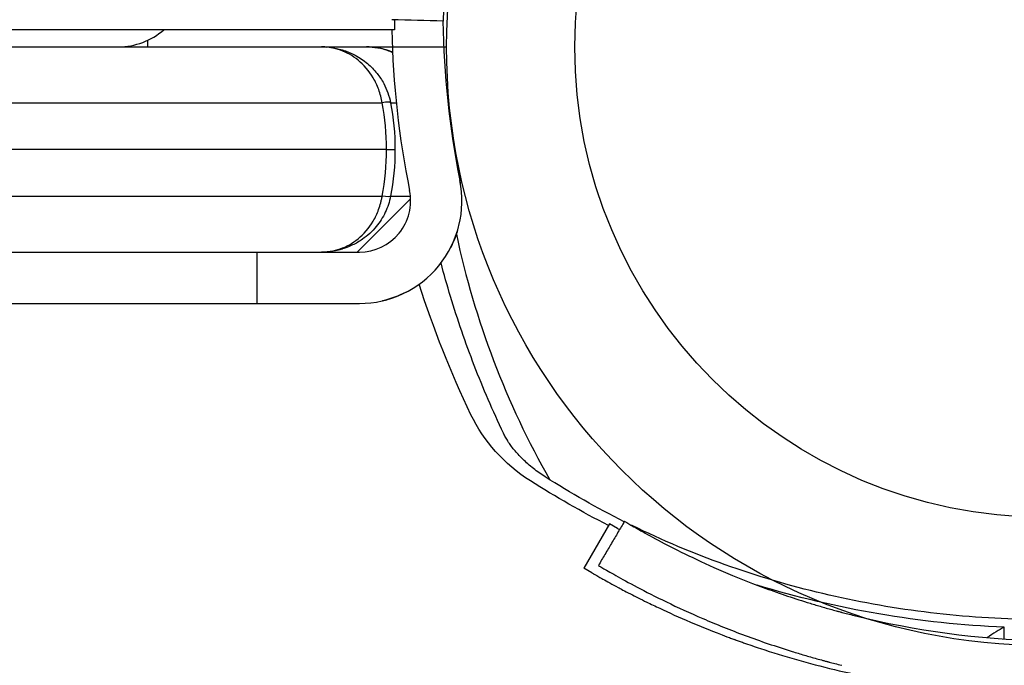
# Model space of a CAD drawing. Units: millimetres. Extents: x -2378 to 6357, y -7842 to 1941.
# Drawn here: x 2609 to 2666, y -703 to -665 of the extents above; entities that cross this region are included whole.
import ezdxf

# ---------------------------------------------------------------- set-up
doc = ezdxf.new("R2010")
doc.units = ezdxf.units.MM
doc.header["$LTSCALE"] = 0.2
doc.header["$MEASUREMENT"] = 0
doc.header["$PDMODE"] = 1
doc.layers.add('HAGS-Dim Plan', color=7, linetype='Continuous', lineweight=100)
doc.layers.add('HAGS-Plan', color=7, linetype='Continuous')
doc.styles.get("Standard").update_dxf_attribs({"font": 'g13f12d.shx', "height": 300})
doc.dimstyles.new('HAGS - Dim Plan', dxfattribs={"dimtxt": 300, "dimasz": 200, "dimexe": 0.18, "dimexo": 0.0625, "dimgap": 150, "dimtad": 0, "dimlfac": 0.001, "dimrnd": 0.05, "dimzin": 1, "dimdsep": 46, "dimtxsty": 'Standard', "dimblk": 'HAGS - Dim Plan arrow', "dimcen": 0.1, "dimse1": 1, "dimse2": 1, "dimclrd": 1, "dimadec": 0, "dimazin": 0, "dimtfac": 1, "dimtofl": 0, "dimtmove": 0, "dimatfit": 3, "dimfxl": 1, "dimtolj": 1, "dimtzin": 0, "dimarcsym": 0})

# ---------------------------------------------------------------- blocks, each defined once
blk = doc.blocks.new('P626111')
at = {"layer": 'HAGS-Plan'}
blk.add_line((35, 0), (632, 0), dxfattribs=at)
blk = doc.blocks.new('MPO')
at = {"layer": 'HAGS-Plan'}
blk.add_circle((0, 0), 35, dxfattribs=at)
blk = doc.blocks.new('HAGS - Dim Plan arrow')
at = {"color": 1, "lineweight": 0}
blk.add_lwpolyline([(0, 0, 0, 0.35, 0), (-1, 0, 0.015, 0.015, 0)], format="xyseb", dxfattribs=at)
blk = doc.blocks.new('*D33')
at = {"layer": 'Defpoints', "color": 0, "transparency": 16777216}
for p in [(2334.5, 1940.584), (6160.192, 1940.584), (335.52, -5922.352)]:
    blk.add_point(p, dxfattribs=at)
at = {"layer": 'HAGS-Dim Plan', "color": 1, "lineweight": -2, "transparency": 16777216}
for p, q in [((6160.192, 1740.584), (6160.192, -1194.603)), ((6160.192, -5722.352), (6160.192, -2405.476))]:
    blk.add_line(p, q, dxfattribs=at)
at = {"layer": 'HAGS-Dim Plan', "color": 1, "lineweight": -2, "transparency": 16777216, "xscale": 200, "yscale": 200, "zscale": 200}
for p, rotation in [((6160.192, 1940.584), 90), ((6160.192, -5922.352), 270)]:
    blk.add_blockref('HAGS - Dim Plan arrow', p, dxfattribs=dict(at, rotation=rotation))
at = {"layer": 'HAGS-Dim Plan', "color": 0, "transparency": 16777216, "insert": (6160.192, -1800.039), "char_height": 300, "attachment_point": 5, "rotation": 90}
blk.add_mtext('\\A1;7.85m', dxfattribs=at)
blk = doc.blocks.new('*D36')
at = {"layer": 'Defpoints', "color": 0, "transparency": 16777216}
for p in [(2567.5, 440.889, 162.511), (5645.928, 440.889), (565.52, -4422.352)]:
    blk.add_point(p, dxfattribs=at)
at = {"layer": 'HAGS-Dim Plan', "color": 1, "lineweight": -2, "transparency": 16777216}
for p, q in [((5645.928, 240.889), (5645.928, -1161.505)), ((5645.928, -4222.352), (5645.928, -2402.378))]:
    blk.add_line(p, q, dxfattribs=at)
at = {"layer": 'HAGS-Dim Plan', "color": 1, "lineweight": -2, "transparency": 16777216, "xscale": 200, "yscale": 200, "zscale": 200}
for p, rotation in [((5645.928, 440.889), 90), ((5645.928, -4422.352), 270)]:
    blk.add_blockref('HAGS - Dim Plan arrow', p, dxfattribs=dict(at, rotation=rotation))
at = {"layer": 'HAGS-Dim Plan', "color": 0, "transparency": 16777216, "insert": (5645.928, -1781.941), "char_height": 300, "attachment_point": 5, "rotation": 90}
blk.add_mtext('\\A1;4.85m', dxfattribs=at)

msp = doc.modelspace()

# ---------------------------------------------------------------- linework, layer by layer
at = {"layer": 'HAGS-Plan'}
for p, q in [((2630.643, -666.036), (2039.727, -666.036)), ((2630.643, -666.036), (2039.727, -666.036)), ((2043.009, -667.036), (2626.362, -667.036)), ((2043.009, -667.036), (2626.362, -667.036)), ((2043.009, -667.036), (2626.362, -667.036)), ((2043.009, -667.036), (2626.362, -667.036)), ((2039.452, -670.309), (2629.919, -670.309)), ((2039.452, -670.309), (2629.919, -670.309)), ((2039.452, -670.309), (2629.919, -670.309)), ((2039.452, -670.309), (2629.919, -670.309)), ((2039.452, -675.763), (2629.919, -675.763)), ((2039.452, -675.763), (2629.919, -675.763)), ((2039.452, -675.763), (2629.919, -675.763)), ((2039.452, -675.763), (2629.919, -675.763)), ((2628.465, -679.036), (2631.583, -675.918)), ((2628.465, -679.036), (2631.583, -675.918)), ((2607.272, -679.036), (2622.585, -679.036)), ((2607.272, -679.036), (2622.585, -679.036)), ((2622.585, -679.036), (2628.585, -679.036)), ((2622.585, -679.036), (2622.585, -682.036)), ((2622.585, -679.036), (2628.585, -679.036)), ((2622.585, -679.036), (2622.585, -682.036)), ((2571.634, -682.036), (2622.585, -682.036)), ((2571.634, -682.036), (2622.585, -682.036)), ((2622.585, -682.036), (2628.585, -682.036)), ((2622.585, -682.036), (2628.585, -682.036)), ((2643.222, -694.917), (2641.722, -697.515)), ((2643.685, -695.184), (2643.222, -694.917)), ((2642.185, -697.782), (2641.722, -697.515)), ((2666.309, -701.641), (2666.309, -700.955)), ((2666.309, -701.641), (2666.309, -700.955))]:
    msp.add_line(p, q, dxfattribs=at)
msp.add_circle((2668.685, -667.036), 27.5, dxfattribs=at)
for centre, radius, start, end in [((2683.473, -664.931), 50, 180.69319, 191.43793), ((2683.473, -664.931), 50, 180.69319, 191.43793), ((2614.502, -663.036), 4, 270, 311.40962), ((2614.502, -663.036), 4, 270, 311.40962), ((2683.473, -664.931), 53, 181.19481, 191.43793), ((2683.473, -664.931), 53, 181.19481, 191.43793), ((2668.685, -667.036), 52.5, 179.59394, 180), ((2628.585, -676.036), 6, 270, 11.43793), ((2628.585, -676.036), 6, 270, 11.43793), ((2628.585, -676.036), 3, 270, 11.43793), ((2628.585, -676.036), 3, 270, 11.43793), ((2683.165, -667.586), 50, 192.00838, 209.68222), ((2669.58, -651.748), 50, 256.04466, 281.43793), ((2669.58, -651.748), 50, 256.04466, 281.43793)]:
    msp.add_arc(centre, radius, start, end, dxfattribs=at)
msp.add_ellipse((2629.919, -670.399), major_axis=(0.491, 0.094), ratio=0.178691, start_param=0, end_param=1.536662, dxfattribs=at)
msp.add_ellipse((2629.919, -670.399), major_axis=(0.491, 0.094), ratio=0.178691, start_param=0, end_param=1.536662, dxfattribs=at)
msp.add_ellipse((2629.919, -670.399), major_axis=(0.491, 0.094), ratio=0.178691, start_param=0, end_param=1.536662, dxfattribs=at)
msp.add_ellipse((2629.919, -670.399), major_axis=(0.491, 0.094), ratio=0.178691, start_param=0, end_param=1.536662, dxfattribs=at)
at = {"layer": 'HAGS-Plan', "extrusion": (2.25523e-16, -4.30972e-17, -1)}
msp.add_ellipse((2629.919, -675.672), major_axis=(0.491, -0.094), ratio=0.178691, start_param=0, end_param=1.536662, dxfattribs=at)
msp.add_ellipse((2629.919, -675.672), major_axis=(0.491, -0.094), ratio=0.178691, start_param=0, end_param=1.536662, dxfattribs=at)
at = {"layer": 'HAGS-Plan', "extrusion": (0, 0, -1)}
for centre, major_axis, ratio, start_param, end_param in [((2629.919, -675.672), (0.491, -0.094), 0.178691, 0, 1.536662), ((2629.919, -675.672), (0.491, -0.094), 0.178691, 0, 1.536662), ((2704.576, -662.704), (-75.376, 0), 0.882948, -0.398674, -0.277176), ((2704.576, -662.704), (-75.376, 0), 0.882948, -0.398674, -0.277176), ((2644.673, -684.983), (-10.376, 0), 0.882948, -0.945099, -0.398674), ((2644.673, -684.983), (-10.376, 0), 0.882948, -0.945099, -0.398674), ((2668.685, -655.64), (-51.376, 0), 0.882948, -1.051015, -0.945099), ((2668.685, -655.64), (-51.376, 0), 0.882948, -1.051015, -0.945099), ((2668.685, -655.64), (-51.376, 0), 0.882948, -1.524526, -1.236849), ((2668.685, -655.64), (-51.376, 0), 0.882948, -1.524526, -1.236849)]:
    msp.add_ellipse(centre, major_axis=major_axis, ratio=ratio, start_param=start_param, end_param=end_param, dxfattribs=at)
at = {"layer": 'HAGS-Plan'}
for points, knots in [([(2640.544, -640.04), (2640.428, -640.245), (2640.262, -640.546), (2640.079, -640.883), (2639.991, -641.048), (2639.953, -641.118), (2639.929, -641.165), (2639.917, -641.187), (2639.696, -641.603), (2639.493, -641.997), (2638.9, -643.182), (2638.528, -643.972), (2637.475, -646.356), (2636.87, -647.927), (2635.833, -651.006), (2635.409, -652.488), (2634.715, -655.311), (2634.449, -656.628), (2634.037, -659.055), (2633.893, -660.144), (2633.684, -662.06), (2633.621, -662.871), (2633.557, -663.863), (2633.541, -664.153), (2633.523, -664.528), (2633.518, -664.642), (2633.509, -664.852), (2633.505, -664.946), (2633.496, -665.198), (2633.492, -665.325), (2633.488, -665.43), (2633.488, -665.458), (2633.487, -665.48), (2633.487, -665.493), (2633.486, -665.499), (2633.486, -665.509), (2633.486, -665.516), (2633.486, -665.523), (2633.486, -665.526), (2633.486, -665.527), (2633.486, -665.527), (2633.486, -665.528), (2633.486, -665.528), (2633.485, -665.532), (2633.485, -665.535), (2633.485, -665.536)], [0, 0, 0, 0, 0.015625, 0.023437, 0.027344, 0.029297, 0.029297, 0.03125, 0.03125, 0.0625, 0.0625, 0.125, 0.125, 0.25, 0.25, 0.375, 0.375, 0.5, 0.5, 0.625, 0.625, 0.75, 0.75, 0.8125, 0.8125, 0.84375, 0.84375, 0.875, 0.875, 0.9375, 0.9375, 0.953125, 0.960937, 0.960937, 0.96875, 0.96875, 0.976562, 0.980469, 0.982422, 0.983398, 0.983887, 0.983887, 0.984375, 0.984375, 1, 1, 1, 1]), ([(2640.544, -640.04), (2640.428, -640.245), (2640.262, -640.546), (2640.079, -640.883), (2639.991, -641.048), (2639.953, -641.118), (2639.929, -641.165), (2639.917, -641.187), (2639.696, -641.603), (2639.493, -641.997), (2638.9, -643.182), (2638.528, -643.972), (2637.475, -646.356), (2636.87, -647.927), (2635.833, -651.006), (2635.409, -652.488), (2634.715, -655.311), (2634.449, -656.628), (2634.037, -659.055), (2633.893, -660.144), (2633.684, -662.06), (2633.621, -662.871), (2633.557, -663.863), (2633.541, -664.153), (2633.523, -664.528), (2633.518, -664.642), (2633.509, -664.852), (2633.505, -664.946), (2633.496, -665.198), (2633.492, -665.325), (2633.488, -665.43), (2633.488, -665.458), (2633.487, -665.48), (2633.487, -665.493), (2633.486, -665.499), (2633.486, -665.509), (2633.486, -665.516), (2633.486, -665.523), (2633.486, -665.526), (2633.486, -665.527), (2633.486, -665.527), (2633.486, -665.528), (2633.486, -665.528), (2633.485, -665.532), (2633.485, -665.535), (2633.485, -665.536)], [0, 0, 0, 0, 0.015625, 0.023437, 0.027344, 0.029297, 0.029297, 0.03125, 0.03125, 0.0625, 0.0625, 0.125, 0.125, 0.25, 0.25, 0.375, 0.375, 0.5, 0.5, 0.625, 0.625, 0.75, 0.75, 0.8125, 0.8125, 0.84375, 0.84375, 0.875, 0.875, 0.9375, 0.9375, 0.953125, 0.960937, 0.960937, 0.96875, 0.96875, 0.976562, 0.980469, 0.982422, 0.983398, 0.983887, 0.983887, 0.984375, 0.984375, 1, 1, 1, 1]), ([(2630.629, -665.456), (2630.63, -665.5), (2630.631, -665.541), (2630.634, -665.68), (2630.636, -665.765), (2630.641, -665.968), (2630.643, -666.036), (2630.643, -666.036)], [0.012889641, 0.012889641, 0.012889641, 0.012889641, 0.013290337, 0.013290337, 0.014312671, 0.014312671, 0.016357338, 0.016357338, 0.016357338, 0.016357338]), ([(2630.629, -665.456), (2630.63, -665.5), (2630.631, -665.541), (2630.634, -665.68), (2630.636, -665.765), (2630.641, -665.968), (2630.643, -666.036), (2630.643, -666.036)], [0.012889641, 0.012889641, 0.012889641, 0.012889641, 0.013290337, 0.013290337, 0.014312671, 0.014312671, 0.016357338, 0.016357338, 0.016357338, 0.016357338]), ([(2629.919, -670.309), (2629.896, -670.174), (2629.867, -670.04), (2629.799, -669.782), (2629.759, -669.657), (2629.625, -669.29), (2629.515, -669.061), (2629.146, -668.435), (2628.84, -668.088), (2628.352, -667.688), (2628.183, -667.573), (2627.836, -667.377), (2627.657, -667.295), (2627.293, -667.165), (2627.109, -667.117), (2626.83, -667.068), (2626.736, -667.056), (2626.549, -667.04), (2626.455, -667.036), (2626.362, -667.036)], [-0.00000006, -0.00000006, -0.00000006, -0.00000006, 0.000415518, 0.000415518, 0.000831096, 0.000831096, 0.001662252, 0.001662252, 0.003324564, 0.003324564, 0.00415572, 0.00415572, 0.004986876, 0.004986876, 0.005818032, 0.005818032, 0.00623361, 0.00623361, 0.006649188, 0.006649188, 0.006649188, 0.006649188]), ([(2629.919, -670.309), (2629.896, -670.174), (2629.867, -670.04), (2629.799, -669.782), (2629.759, -669.657), (2629.625, -669.29), (2629.515, -669.061), (2629.146, -668.435), (2628.84, -668.088), (2628.352, -667.688), (2628.183, -667.573), (2627.836, -667.377), (2627.657, -667.295), (2627.293, -667.165), (2627.109, -667.117), (2626.83, -667.068), (2626.736, -667.056), (2626.549, -667.04), (2626.455, -667.036), (2626.362, -667.036)], [-0.00000006, -0.00000006, -0.00000006, -0.00000006, 0.000415518, 0.000415518, 0.000831096, 0.000831096, 0.001662252, 0.001662252, 0.003324564, 0.003324564, 0.00415572, 0.00415572, 0.004986876, 0.004986876, 0.005818032, 0.005818032, 0.00623361, 0.00623361, 0.006649188, 0.006649188, 0.006649188, 0.006649188]), ([(2627.475, -667.23), (2627.293, -667.165), (2627.109, -667.117), (2626.83, -667.068), (2626.736, -667.056), (2626.643, -667.048)], [0.004986876, 0.004986876, 0.004986876, 0.004986876, 0.005818032, 0.005818032, 0.00623361, 0.00623361, 0.00623361, 0.00623361]), ([(2627.475, -667.23), (2627.293, -667.165), (2627.109, -667.117), (2626.83, -667.068), (2626.736, -667.056), (2626.643, -667.048)], [0.004986876, 0.004986876, 0.004986876, 0.004986876, 0.005818032, 0.005818032, 0.00623361, 0.00623361, 0.00623361, 0.00623361]), ([(2626.812, -667.06), (2626.959, -667.075), (2627.105, -667.099), (2627.359, -667.153), (2627.467, -667.181), (2627.595, -667.219), (2627.615, -667.226), (2627.696, -667.251), (2627.756, -667.272), (2627.996, -667.36), (2628.174, -667.439), (2628.595, -667.664), (2628.835, -667.825), (2629.26, -668.183), (2629.448, -668.375), (2629.764, -668.771), (2629.898, -668.972), (2630.194, -669.524), (2630.334, -669.907), (2630.41, -670.306)], [0, 0, 0, 0, 0.581479, 0.581479, 1.017451, 1.017451, 1.09916, 1.09916, 1.344319, 1.344319, 2.080804, 2.080804, 3.135402, 3.135402, 4.065491, 4.065491, 4.856255, 4.856255, 6.088807, 6.088807, 6.088807, 6.088807]), ([(2626.812, -667.06), (2626.959, -667.075), (2627.105, -667.099), (2627.359, -667.153), (2627.467, -667.181), (2627.595, -667.219), (2627.615, -667.226), (2627.696, -667.251), (2627.756, -667.272), (2627.996, -667.36), (2628.174, -667.439), (2628.595, -667.664), (2628.835, -667.825), (2629.26, -668.183), (2629.448, -668.375), (2629.764, -668.771), (2629.898, -668.972), (2630.194, -669.524), (2630.334, -669.907), (2630.41, -670.306)], [0, 0, 0, 0, 0.581479, 0.581479, 1.017451, 1.017451, 1.09916, 1.09916, 1.344319, 1.344319, 2.080804, 2.080804, 3.135402, 3.135402, 4.065491, 4.065491, 4.856255, 4.856255, 6.088807, 6.088807, 6.088807, 6.088807]), ([(2629.002, -667.036), (2629.111, -667.036), (2629.224, -667.04), (2629.443, -667.059), (2629.552, -667.072), (2629.877, -667.126), (2630.09, -667.18), (2630.376, -667.278), (2630.452, -667.307), (2630.528, -667.338)], [-0.000013435, -0.000013435, -0.000013435, -0.000013435, 0.00035397, 0.00035397, 0.000721376, 0.000721376, 0.001456187, 0.001456187, 0.0017236, 0.0017236, 0.0017236, 0.0017236]), ([(2630.53, -667.379), (2630.434, -667.334), (2630.336, -667.293), (2630.038, -667.184), (2629.833, -667.128), (2629.42, -667.054), (2629.209, -667.036), (2629.002, -667.036)], [0.004082826, 0.004082826, 0.004082826, 0.004082826, 0.00445361, 0.00445361, 0.005195878, 0.005195878, 0.005938146, 0.005938146, 0.005938146, 0.005938146]), ([(2630.53, -667.379), (2630.434, -667.334), (2630.336, -667.293), (2630.038, -667.184), (2629.833, -667.128), (2629.42, -667.054), (2629.209, -667.036), (2629.002, -667.036)], [0.004082826, 0.004082826, 0.004082826, 0.004082826, 0.00445361, 0.00445361, 0.005195878, 0.005195878, 0.005938146, 0.005938146, 0.005938146, 0.005938146]), ([(2629.002, -667.036), (2629.111, -667.036), (2629.224, -667.04), (2629.443, -667.059), (2629.552, -667.072), (2629.877, -667.126), (2630.09, -667.18), (2630.376, -667.278), (2630.452, -667.307), (2630.528, -667.338)], [-0.000013435, -0.000013435, -0.000013435, -0.000013435, 0.00035397, 0.00035397, 0.000721376, 0.000721376, 0.001456187, 0.001456187, 0.0017236, 0.0017236, 0.0017236, 0.0017236]), ([(2629.173, -667.04), (2629.226, -667.042), (2629.28, -667.045), (2629.443, -667.059), (2629.552, -667.072), (2629.877, -667.126), (2630.09, -667.18), (2630.3, -667.252), (2630.3, -667.252), (2630.3, -667.252)], [0.000176016, 0.000176016, 0.000176016, 0.000176016, 0.00035397, 0.00035397, 0.000721376, 0.000721376, 0.001456187, 0.001456187, 0.00145699, 0.00145699, 0.00145699, 0.00145699]), ([(2629.173, -667.04), (2629.226, -667.042), (2629.28, -667.045), (2629.443, -667.059), (2629.552, -667.072), (2629.877, -667.126), (2630.09, -667.18), (2630.3, -667.252), (2630.3, -667.252), (2630.3, -667.252)], [0.000176016, 0.000176016, 0.000176016, 0.000176016, 0.00035397, 0.00035397, 0.000721376, 0.000721376, 0.001456187, 0.001456187, 0.00145699, 0.00145699, 0.00145699, 0.00145699]), ([(2630.169, -673.036), (2630.302, -673.036), (2630.435, -673.036), (2630.617, -673.036), (2630.668, -673.036), (2630.669, -673.036)], [0, 0, 0, 0, 0.5, 0.5, 0.9794368, 0.9794368, 0.9794368, 0.9794368]), ([(2630.169, -673.036), (2630.302, -673.036), (2630.435, -673.036), (2630.617, -673.036), (2630.668, -673.036), (2630.669, -673.036)], [0, 0, 0, 0, 0.5, 0.5, 0.9794368, 0.9794368, 0.9794368, 0.9794368]), ([(2626.362, -679.036), (2626.454, -679.036), (2626.549, -679.032), (2626.735, -679.016), (2626.827, -679.004), (2627.104, -678.956), (2627.286, -678.909), (2627.827, -678.717), (2628.183, -678.521), (2628.839, -677.986), (2629.145, -677.639), (2629.514, -677.014), (2629.623, -676.788), (2629.758, -676.418), (2629.798, -676.292), (2629.85, -676.098), (2629.866, -676.032), (2629.894, -675.899), (2629.908, -675.83), (2629.919, -675.763)], [-0.000012659, -0.000012659, -0.000012659, -0.000012659, 0.000401274, 0.000401274, 0.000815207, 0.000815207, 0.001643072, 0.001643072, 0.003298802, 0.003298802, 0.004954532, 0.004954532, 0.005782397, 0.005782397, 0.00619633, 0.00619633, 0.006403296, 0.006403296, 0.006610262, 0.006610262, 0.006610262, 0.006610262]), ([(2626.362, -679.036), (2626.454, -679.036), (2626.549, -679.032), (2626.735, -679.016), (2626.827, -679.004), (2627.104, -678.956), (2627.286, -678.909), (2627.827, -678.717), (2628.183, -678.521), (2628.839, -677.986), (2629.145, -677.639), (2629.514, -677.014), (2629.623, -676.788), (2629.758, -676.418), (2629.798, -676.292), (2629.85, -676.098), (2629.866, -676.032), (2629.894, -675.899), (2629.908, -675.83), (2629.919, -675.763)], [-0.000012659, -0.000012659, -0.000012659, -0.000012659, 0.000401274, 0.000401274, 0.000815207, 0.000815207, 0.001643072, 0.001643072, 0.003298802, 0.003298802, 0.004954532, 0.004954532, 0.005782397, 0.005782397, 0.00619633, 0.00619633, 0.006403296, 0.006403296, 0.006610262, 0.006610262, 0.006610262, 0.006610262]), ([(2630.41, -675.766), (2630.347, -676.097), (2630.24, -676.417), (2629.958, -677.012), (2629.778, -677.291), (2629.334, -677.829), (2629.057, -678.08), (2628.581, -678.413), (2628.389, -678.524), (2628.083, -678.671), (2627.972, -678.719), (2627.775, -678.794), (2627.689, -678.823), (2627.602, -678.85), (2627.601, -678.85), (2627.587, -678.855), (2627.575, -678.858), (2627.525, -678.873), (2627.487, -678.884), (2627.337, -678.924), (2627.223, -678.949), (2627.011, -678.987), (2626.911, -679.001), (2626.812, -679.012)], [0, 0, 0, 0, 1.023282, 1.023282, 2.100113, 2.100113, 3.402295, 3.402295, 4.22399, 4.22399, 4.684618, 4.684618, 5.033388, 5.033388, 5.037495, 5.037495, 5.088041, 5.088041, 5.239689, 5.239689, 5.694833, 5.694833, 6.088666, 6.088666, 6.088666, 6.088666]), ([(2630.41, -675.766), (2630.347, -676.097), (2630.24, -676.417), (2629.958, -677.012), (2629.778, -677.291), (2629.334, -677.829), (2629.057, -678.08), (2628.581, -678.413), (2628.389, -678.524), (2628.083, -678.671), (2627.972, -678.719), (2627.775, -678.794), (2627.689, -678.823), (2627.602, -678.85), (2627.601, -678.85), (2627.587, -678.855), (2627.575, -678.858), (2627.525, -678.873), (2627.487, -678.884), (2627.337, -678.924), (2627.223, -678.949), (2627.011, -678.987), (2626.911, -679.001), (2626.812, -679.012)], [0, 0, 0, 0, 1.023282, 1.023282, 2.100113, 2.100113, 3.402295, 3.402295, 4.22399, 4.22399, 4.684618, 4.684618, 5.033388, 5.033388, 5.037495, 5.037495, 5.088041, 5.088041, 5.239689, 5.239689, 5.694833, 5.694833, 6.088666, 6.088666, 6.088666, 6.088666]), ([(2629.391, -677.223), (2629.514, -677.014), (2629.623, -676.788), (2629.758, -676.418), (2629.798, -676.292), (2629.85, -676.098), (2629.866, -676.032), (2629.894, -675.899), (2629.908, -675.83), (2629.919, -675.763)], [0.004954532, 0.004954532, 0.004954532, 0.004954532, 0.005782397, 0.005782397, 0.00619633, 0.00619633, 0.006403296, 0.006403296, 0.006610262, 0.006610262, 0.006610262, 0.006610262]), ([(2629.391, -677.223), (2629.514, -677.014), (2629.623, -676.788), (2629.758, -676.418), (2629.798, -676.292), (2629.85, -676.098), (2629.866, -676.032), (2629.894, -675.899), (2629.908, -675.83), (2629.919, -675.763)], [0.004954532, 0.004954532, 0.004954532, 0.004954532, 0.005782397, 0.005782397, 0.00619633, 0.00619633, 0.006403296, 0.006403296, 0.006610262, 0.006610262, 0.006610262, 0.006610262]), ([(2630.41, -675.763), (2630.671, -675.763), (2631.059, -675.763), (2631.459, -675.763), (2631.573, -675.763)], [0.6566124, 0.6566124, 0.6566124, 0.6566124, 0.78, 0.8277954, 0.8277954, 0.8277954, 0.8277954]), ([(2630.41, -675.763), (2630.671, -675.763), (2631.059, -675.763), (2631.459, -675.763), (2631.573, -675.763)], [0.6566124, 0.6566124, 0.6566124, 0.6566124, 0.78, 0.8277954, 0.8277954, 0.8277954, 0.8277954]), ([(2630.41, -675.763), (2630.671, -675.763), (2631.059, -675.763), (2631.459, -675.763), (2631.573, -675.763)], [0.6566124, 0.6566124, 0.6566124, 0.6566124, 0.78, 0.8277954, 0.8277954, 0.8277954, 0.8277954]), ([(2630.41, -675.763), (2630.671, -675.763), (2631.059, -675.763), (2631.459, -675.763), (2631.573, -675.763)], [0.6566124, 0.6566124, 0.6566124, 0.6566124, 0.78, 0.8277954, 0.8277954, 0.8277954, 0.8277954]), ([(2626.642, -679.024), (2626.735, -679.016), (2626.827, -679.004), (2627.104, -678.956), (2627.286, -678.909), (2627.466, -678.845)], [0.000401274, 0.000401274, 0.000401274, 0.000401274, 0.000815207, 0.000815207, 0.001643072, 0.001643072, 0.001643072, 0.001643072]), ([(2626.642, -679.024), (2626.735, -679.016), (2626.827, -679.004), (2627.104, -678.956), (2627.286, -678.909), (2627.466, -678.845)], [0.000401274, 0.000401274, 0.000401274, 0.000401274, 0.000815207, 0.000815207, 0.001643072, 0.001643072, 0.001643072, 0.001643072]), ([(2637.015, -689.621), (2636.393, -688.317), (2635.823, -686.997), (2634.79, -684.333), (2634.326, -682.988), (2633.719, -680.981), (2633.534, -680.326), (2633.361, -679.668)], [2.7429191, 2.7429191, 2.7429191, 2.7429191, 2.8116728, 2.8116728, 2.8804266, 2.8804266, 2.9135696, 2.9135696, 2.9135696, 2.9135696]), ([(2629.93, -681.883), (2630.165, -681.829), (2630.399, -681.76), (2630.631, -681.676), (2630.631, -681.676), (2630.631, -681.676)], [0.0015000956, 0.0015000956, 0.0015000956, 0.0015000956, 0.0022500086, 0.0022500086, 0.0022500819, 0.0022500819, 0.0022500819, 0.0022500819]), ([(2629.93, -681.883), (2630.165, -681.829), (2630.399, -681.76), (2630.631, -681.676), (2630.631, -681.676), (2630.631, -681.676)], [0.0015000945, 0.0015000945, 0.0015000945, 0.0015000945, 0.0022500086, 0.0022500086, 0.0022500825, 0.0022500825, 0.0022500825, 0.0022500825]), ([(2629.93, -681.883), (2630.165, -681.829), (2630.399, -681.76), (2630.631, -681.676), (2630.631, -681.676), (2630.631, -681.676)], [0.0015000956, 0.0015000956, 0.0015000956, 0.0015000956, 0.0022500086, 0.0022500086, 0.0022500819, 0.0022500819, 0.0022500819, 0.0022500819]), ([(2629.93, -681.883), (2630.165, -681.829), (2630.399, -681.76), (2630.631, -681.676), (2630.631, -681.676), (2630.631, -681.676)], [0.0015000945, 0.0015000945, 0.0015000945, 0.0015000945, 0.0022500086, 0.0022500086, 0.0022500825, 0.0022500825, 0.0022500825, 0.0022500825]), ([(2637.864, -690.849), (2637.785, -690.763), (2637.71, -690.677), (2637.571, -690.508), (2637.506, -690.423), (2637.386, -690.257), (2637.33, -690.174), (2637.226, -690.012), (2637.179, -689.932), (2637.091, -689.774), (2637.051, -689.697), (2637.015, -689.621)], [2.4584707, 2.4584707, 2.4584707, 2.4584707, 2.5153603, 2.5153603, 2.57225, 2.57225, 2.6291397, 2.6291397, 2.6860294, 2.6860294, 2.7429191, 2.7429191, 2.7429191, 2.7429191]), ([(2639.462, -692.178), (2639.34, -692.1), (2639.221, -692.02), (2638.989, -691.855), (2638.876, -691.771), (2638.656, -691.597), (2638.55, -691.508), (2638.342, -691.326), (2638.242, -691.233), (2638.048, -691.043), (2637.954, -690.947), (2637.864, -690.849)], [2.1964933, 2.1964933, 2.1964933, 2.1964933, 2.2488888, 2.2488888, 2.3012843, 2.3012843, 2.3536797, 2.3536797, 2.4060752, 2.4060752, 2.4584707, 2.4584707, 2.4584707, 2.4584707]), ([(2644.095, -694.766), (2644.096, -694.766), (2644.176, -694.814), (2644.498, -695.002), (2644.737, -695.141), (2645.374, -695.5), (2645.767, -695.716), (2646.707, -696.212), (2647.245, -696.487), (2648.462, -697.075), (2649.131, -697.382), (2650.592, -698.009), (2651.371, -698.323), (2652.613, -698.783), (2653.036, -698.934), (2653.898, -699.227), (2654.339, -699.371), (2655.009, -699.578), (2655.234, -699.646), (2655.686, -699.779), (2655.915, -699.845), (2656.255, -699.94), (2656.426, -699.987), (2656.627, -700.041), (2656.728, -700.068), (2656.779, -700.082), (2656.801, -700.087), (2656.815, -700.091), (2656.824, -700.093), (2657.023, -700.146), (2657.253, -700.205), (2657.522, -700.272)], [0, 0, 0, 0, 0.125, 0.125, 0.25, 0.25, 0.375, 0.375, 0.5, 0.5, 0.625, 0.625, 0.75, 0.75, 0.8125, 0.8125, 0.875, 0.875, 0.90625, 0.90625, 0.9375, 0.9375, 0.953125, 0.960937, 0.964844, 0.966797, 0.967773, 0.967773, 0.96875, 0.96875, 1, 1, 1, 1]), ([(2644.095, -694.766), (2644.096, -694.766), (2644.176, -694.814), (2644.498, -695.002), (2644.737, -695.141), (2645.374, -695.5), (2645.767, -695.716), (2646.707, -696.212), (2647.245, -696.487), (2648.462, -697.075), (2649.131, -697.382), (2650.592, -698.009), (2651.371, -698.323), (2652.613, -698.783), (2653.036, -698.934), (2653.898, -699.227), (2654.339, -699.371), (2655.009, -699.578), (2655.234, -699.646), (2655.686, -699.779), (2655.915, -699.845), (2656.255, -699.94), (2656.426, -699.987), (2656.627, -700.041), (2656.728, -700.068), (2656.779, -700.082), (2656.801, -700.087), (2656.815, -700.091), (2656.824, -700.093), (2657.023, -700.146), (2657.253, -700.205), (2657.522, -700.272)], [0, 0, 0, 0, 0.125, 0.125, 0.25, 0.25, 0.375, 0.375, 0.5, 0.5, 0.625, 0.625, 0.75, 0.75, 0.8125, 0.8125, 0.875, 0.875, 0.90625, 0.90625, 0.9375, 0.9375, 0.953125, 0.960937, 0.964844, 0.966797, 0.967773, 0.967773, 0.96875, 0.96875, 1, 1, 1, 1]), ([(2667.646, -700.502), (2665.628, -700.465), (2663.613, -700.32), (2659.62, -699.817), (2657.641, -699.458), (2653.75, -698.534), (2651.837, -697.968), (2648.107, -696.639), (2646.29, -695.875), (2644.518, -695.011), (2644.503, -695.003), (2644.487, -694.995)], [1.5915756, 1.5915756, 1.5915756, 1.5915756, 1.7125592, 1.7125592, 1.8335427, 1.8335427, 1.9545263, 1.9545263, 2.0755098, 2.0755098, 2.0765873, 2.0765873, 2.0765873, 2.0765873]), ([(2643.685, -695.184), (2643.711, -695.199), (2643.745, -695.219), (2643.78, -695.239), (2643.796, -695.248), (2643.803, -695.252), (2643.806, -695.253), (2643.806, -695.254)], [0, 0, 0, 0, 0.0625, 0.09375, 0.109375, 0.1171875, 0.119134, 0.119134, 0.119134, 0.119134]), ([(2642.566, -697.347), (2642.566, -697.347), (2642.651, -697.398), (2642.993, -697.597), (2643.246, -697.744), (2643.922, -698.125), (2644.338, -698.355), (2645.334, -698.88), (2645.904, -699.171), (2647.195, -699.794), (2647.904, -700.12), (2649.453, -700.785), (2650.278, -701.117), (2652.034, -701.768), (2652.951, -702.081), (2654.135, -702.448), (2654.373, -702.52), (2654.852, -702.661), (2655.095, -702.731), (2655.456, -702.831), (2655.576, -702.865), (2655.759, -702.914), (2655.82, -702.931), (2655.911, -702.955), (2655.942, -702.963), (2655.988, -702.975), (2656.003, -702.98), (2656.034, -702.988), (2656.052, -702.992), (2656.269, -703.05), (2656.514, -703.113), (2656.798, -703.184)], [0, 0, 0, 0, 0.125, 0.125, 0.25, 0.25, 0.375, 0.375, 0.5, 0.5, 0.625, 0.625, 0.75, 0.75, 0.875, 0.875, 0.90625, 0.90625, 0.9375, 0.9375, 0.953125, 0.953125, 0.960938, 0.960938, 0.964844, 0.964844, 0.966797, 0.966797, 0.96875, 0.96875, 1, 1, 1, 1]), ([(2642.566, -697.347), (2642.566, -697.347), (2642.651, -697.398), (2642.993, -697.597), (2643.246, -697.744), (2643.922, -698.125), (2644.338, -698.355), (2645.334, -698.88), (2645.904, -699.171), (2647.195, -699.794), (2647.904, -700.12), (2649.453, -700.785), (2650.278, -701.117), (2652.034, -701.768), (2652.951, -702.081), (2654.135, -702.448), (2654.373, -702.52), (2654.852, -702.661), (2655.095, -702.731), (2655.456, -702.831), (2655.576, -702.865), (2655.759, -702.914), (2655.82, -702.931), (2655.911, -702.955), (2655.942, -702.963), (2655.988, -702.975), (2656.003, -702.98), (2656.034, -702.988), (2656.052, -702.992), (2656.269, -703.05), (2656.514, -703.113), (2656.798, -703.184)], [0, 0, 0, 0, 0.125, 0.125, 0.25, 0.25, 0.375, 0.375, 0.5, 0.5, 0.625, 0.625, 0.75, 0.75, 0.875, 0.875, 0.90625, 0.90625, 0.9375, 0.9375, 0.953125, 0.953125, 0.960938, 0.960938, 0.964844, 0.964844, 0.966797, 0.966797, 0.96875, 0.96875, 1, 1, 1, 1]), ([(2642.185, -697.782), (2642.212, -697.797), (2642.237, -697.812), (2642.259, -697.824), (2642.27, -697.831), (2642.281, -697.837), (2642.291, -697.843), (2642.296, -697.845), (2642.3, -697.848), (2642.305, -697.851), (2642.307, -697.852), (2642.31, -697.854), (2642.312, -697.855), (2642.313, -697.856), (2642.314, -697.856), (2642.315, -697.857), (2642.317, -697.857), (2642.317, -697.858), (2642.319, -697.859), (2642.366, -697.886), (2642.416, -697.915), (2642.469, -697.945), (2642.548, -697.99), (2642.633, -698.038), (2642.725, -698.09), (2642.756, -698.107), (2642.788, -698.124), (2642.819, -698.142), (2643.073, -698.284), (2643.372, -698.449), (2643.721, -698.635)], [0, 0, 0, 0, 0.0625, 0.0625, 0.0625, 0.09375, 0.09375, 0.09375, 0.109375, 0.109375, 0.109375, 0.117188, 0.117188, 0.117188, 0.121094, 0.121094, 0.121094, 0.125, 0.125, 0.125, 0.25, 0.25, 0.25, 0.4375, 0.4375, 0.4375, 0.5, 0.5, 0.5, 1, 1, 1, 1]), ([(2643.721, -698.635), (2643.863, -698.711), (2644.083, -698.828), (2644.726, -699.159), (2645.043, -699.319), (2645.633, -699.608), (2645.886, -699.729), (2646.689, -700.106), (2647.288, -700.376), (2648.607, -700.938), (2649.31, -701.221), (2650.086, -701.512)], [-1.304375, -1.304375, -1.304375, -1.304375, -1.00555, -1.00555, -0.775521, -0.775521, -0.621839, -0.621839, -0.312542, -0.312542, 0, 0, 0, 0]), ([(2650.086, -701.512), (2650.189, -701.55), (2650.28, -701.584), (2650.399, -701.628), (2650.436, -701.642), (2650.487, -701.66), (2650.503, -701.666), (2650.526, -701.675), (2650.534, -701.677), (2650.545, -701.682), (2650.549, -701.683), (2650.556, -701.685), (2650.558, -701.686), (2650.64, -701.716), (2650.719, -701.745), (2650.841, -701.788), (2650.882, -701.803), (2650.965, -701.832), (2651.008, -701.848), (2651.375, -701.977), (2651.709, -702.091), (2652.725, -702.427), (2653.423, -702.643), (2655.591, -703.262), (2657.109, -703.628), (2660.284, -704.237), (2661.92, -704.476), (2665.277, -704.8), (2666.975, -704.883), (2669.78, -704.883), (2670.87, -704.849), (2671.952, -704.782)], [0, 0, 0, 0, 0.0078125, 0.0078125, 0.0117188, 0.0117188, 0.0136719, 0.0136719, 0.0146484, 0.0146484, 0.0151367, 0.0151367, 0.015625, 0.015625, 0.0234375, 0.0234375, 0.0273438, 0.0273438, 0.03125, 0.03125, 0.0625, 0.0625, 0.125, 0.125, 0.25, 0.25, 0.375, 0.375, 0.5, 0.5, 0.5800189, 0.5800189, 0.5800189, 0.5800189])]:
    msp.add_open_spline(points, degree=3, knots=knots, dxfattribs=at)
for points, degree in [([(2633.485, -665.536), (2632.486, -665.508), (2631.486, -665.48), (2630.486, -665.452)], 3), ([(2633.485, -665.536), (2632.486, -665.508), (2631.486, -665.48), (2630.486, -665.452)], 3), ([(2626.362, -667.036), (2626.467, -667.036), (2626.575, -667.04), (2626.681, -667.048)], 3), ([(2626.362, -667.036), (2626.467, -667.036), (2626.575, -667.04), (2626.681, -667.048)], 3), ([(2628.515, -667.822), (2628.352, -667.688), (2628.183, -667.573), (2628.01, -667.475)], 3), ([(2628.515, -667.822), (2628.352, -667.688), (2628.183, -667.573), (2628.01, -667.475)], 3), ([(2630.53, -667.379), (2630.434, -667.334), (2630.336, -667.293), (2630.237, -667.257)], 3), ([(2630.53, -667.379), (2630.434, -667.334), (2630.336, -667.293), (2630.237, -667.257)], 3), ([(2629.833, -669.911), (2629.799, -669.782), (2629.759, -669.657), (2629.715, -669.534)], 3), ([(2629.833, -669.911), (2629.799, -669.782), (2629.759, -669.657), (2629.715, -669.534)], 3), ([(2630.169, -673.036), (2630.169, -672.111), (2630.084, -671.203), (2629.919, -670.309)], 3), ([(2630.169, -673.036), (2630.169, -672.111), (2630.084, -671.203), (2629.919, -670.309)], 3), ([(2630.169, -673.036), (2630.169, -672.111), (2630.084, -671.203), (2629.919, -670.309)], 3), ([(2630.169, -673.036), (2630.169, -672.111), (2630.084, -671.203), (2629.919, -670.309)], 3), ([(2630.41, -670.306), (2630.58, -671.193), (2630.669, -672.118), (2630.669, -673.036)], 3), ([(2630.41, -670.306), (2630.58, -671.193), (2630.669, -672.118), (2630.669, -673.036)], 3), ([(2630.41, -670.309), (2630.52, -670.309), (2630.632, -670.309), (2630.747, -670.309)], 3), ([(2630.41, -670.309), (2630.52, -670.309), (2630.632, -670.309), (2630.747, -670.309)], 3), ([(2630.41, -670.309), (2630.52, -670.309), (2630.632, -670.309), (2630.747, -670.309)], 3), ([(2630.41, -670.309), (2630.52, -670.309), (2630.632, -670.309), (2630.747, -670.309)], 3), ([(2630.169, -673.036), (2039.202, -673.036)], 1), ([(2630.169, -673.036), (2039.202, -673.036)], 1), ([(2630.169, -673.036), (2039.202, -673.036)], 1), ([(2630.169, -673.036), (2039.202, -673.036)], 1), ([(2629.919, -675.763), (2630.084, -674.87), (2630.169, -673.959), (2630.169, -673.036)], 3), ([(2629.919, -675.763), (2630.084, -674.87), (2630.169, -673.959), (2630.169, -673.036)], 3), ([(2629.919, -675.763), (2630.084, -674.87), (2630.169, -673.959), (2630.169, -673.036)], 3), ([(2629.919, -675.763), (2630.084, -674.87), (2630.169, -673.959), (2630.169, -673.036)], 3), ([(2630.669, -673.036), (2630.669, -673.954), (2630.58, -674.878), (2630.41, -675.766)], 3), ([(2630.669, -673.036), (2630.669, -673.954), (2630.58, -674.878), (2630.41, -675.766)], 3), ([(2634.502, -675.042), (2634.487, -674.952), (2634.474, -674.885), (2634.466, -674.846)], 3), ([(2634.502, -675.042), (2634.487, -674.952), (2634.474, -674.885), (2634.466, -674.846)], 3), ([(2633.928, -678.767), (2634.126, -678.38), (2634.276, -677.981), (2634.384, -677.578)], 3), ([(2633.928, -678.767), (2634.126, -678.38), (2634.276, -677.981), (2634.384, -677.578)], 3), ([(2634.315, -677.818), (2634.214, -678.141), (2634.086, -678.458), (2633.928, -678.767)], 3), ([(2634.315, -677.818), (2634.214, -678.141), (2634.086, -678.458), (2633.928, -678.767)], 3), ([(2634.315, -677.818), (2634.297, -677.875), (2634.278, -677.932), (2634.259, -677.988)], 3), ([(2634.315, -677.818), (2634.297, -677.875), (2634.278, -677.932), (2634.259, -677.988)], 3), ([(2626.812, -679.012), (2626.662, -679.028), (2626.511, -679.036), (2626.362, -679.036)], 3), ([(2626.812, -679.012), (2626.662, -679.028), (2626.511, -679.036), (2626.362, -679.036)], 3), ([(2631.317, -681.378), (2630.868, -681.608), (2630.405, -681.773), (2629.936, -681.882)], 3), ([(2631.317, -681.378), (2630.868, -681.608), (2630.405, -681.773), (2629.936, -681.882)], 3), ([(2644.079, -694.794), (2642.485, -693.997), (2640.943, -693.123), (2639.462, -692.178)], 3), ([(2644.095, -694.766), (2642.566, -697.347)], 1), ([(2644.095, -694.766), (2642.566, -697.347)], 1), ([(2666.309, -700.955), (2666, -701.12), (2665.664, -701.326), (2665.312, -701.565)], 3)]:
    msp.add_open_spline(points, degree=degree, dxfattribs=at)

# ---------------------------------------------------------------- block references
for name, p in [('P626111', (2001.685, -667.036)), ('P626111', (2001.685, -667.036)), ('MPO', (2668.685, -667.036)), ('MPO', (2668.685, -667.036))]:
    msp.add_blockref(name, p, dxfattribs=at)

# ---------------------------------------------------------------- dimensions: what is measured, and where the dimension line sits
at = {"layer": 'HAGS-Dim Plan'}
for base, p1, p2, picture, middle in [((6160.192, 1940.584), (335.52, -5922.352), (2334.5, 1940.584), '*D33', (6160.192, -1800.039)), ((5645.928, 440.889), (565.52, -4422.352), (2567.5, 440.889, 162.511), '*D36', (5645.928, -1781.941))]:
    dim = msp.add_linear_dim(base=base, p1=p1, p2=p2, angle=270, dimstyle='HAGS - Dim Plan', override={"dimpost": 'm'}, dxfattribs=at)
    dim.commit()
    dim.dimension.update_dxf_attribs({"geometry": picture, "text_midpoint": middle, "dimtype": 160})

doc.saveas('drawing.dxf')
